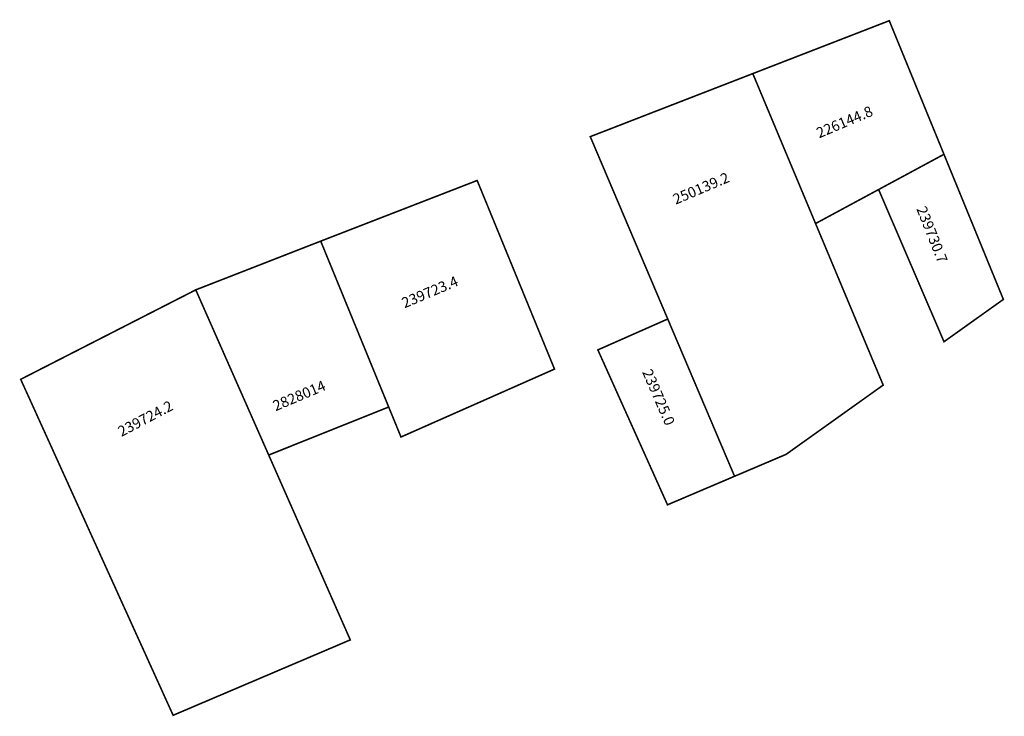
# Model space of a CAD drawing. Extents: x 182416 to 182603, y 1677473 to 1677606.
import ezdxf

# ---------------------------------------------------------------- set-up
doc = ezdxf.new("R2010")
doc.units = 0
doc.header["$MEASUREMENT"] = 0
doc.layers.add('DM1', color=1, linetype='CONTINUOUS')

msp = doc.modelspace()

# ---------------------------------------------------------------- linework, layer by layer
at = {"layer": 'DM1', "const_width": 0.3}
for points in [[(182555.35, 1677595.83), (182567.32, 1677567.24), (182591.81, 1677580.44), (182581.38, 1677605.92), (182555.35, 1677595.83)], [(182567.32, 1677567.24), (182580.22, 1677536.43), (182561.7, 1677523.22), (182551.87, 1677519.04), (182524.35, 1677583.81), (182555.35, 1677595.83)], [(182591.81, 1677580.44), (182603.14, 1677552.77), (182591.82, 1677544.7), (182579.35, 1677573.72)], [(182517.53, 1677539.48), (182502.78, 1677575.45), (182472.94, 1677563.88), (182488.25, 1677526.53), (182517.53, 1677539.48)], [(182472.94, 1677563.88), (182449.11, 1677554.59)], [(182463.02, 1677523.09), (182449.11, 1677554.59), (182415.72, 1677537.53), (182444.79, 1677473.46), (182478.58, 1677487.84), (182463.02, 1677523.09)], [(182539.12, 1677549.03), (182525.8, 1677543.14), (182539.08, 1677513.6), (182551.87, 1677519.04)], [(182463.02, 1677523.09), (182485.91, 1677532.25)]]:
    msp.add_lwpolyline(points, dxfattribs=at)

# ---------------------------------------------------------------- texts
at = {"layer": 'DM1', "char_height": 2, "attachment_point": 1}
for s, insert, width, rotation in [('226144.8', (182567.22, 1677585.31), 8.2408, 22.9887), ('250139.2', (182539.86, 1677572.66), 8.2408, 22.9887), ('239730.7', (182588.37, 1677570.78), 9.1825, 291.7481), ('239723.4', (182488.14, 1677552.89), 8.2408, 22.9887), ('239725.0', (182536.05, 1677539.72), 16.1647, 293.4661), ('2828014', (182463.56, 1677533.27), 8.2408, 22.9887), ('239724.2', (182434, 1677528.3), 16.2575, 27.7246)]:
    msp.add_mtext(s, dxfattribs=dict(at, insert=insert, width=width, rotation=rotation))

doc.saveas('drawing.dxf')
